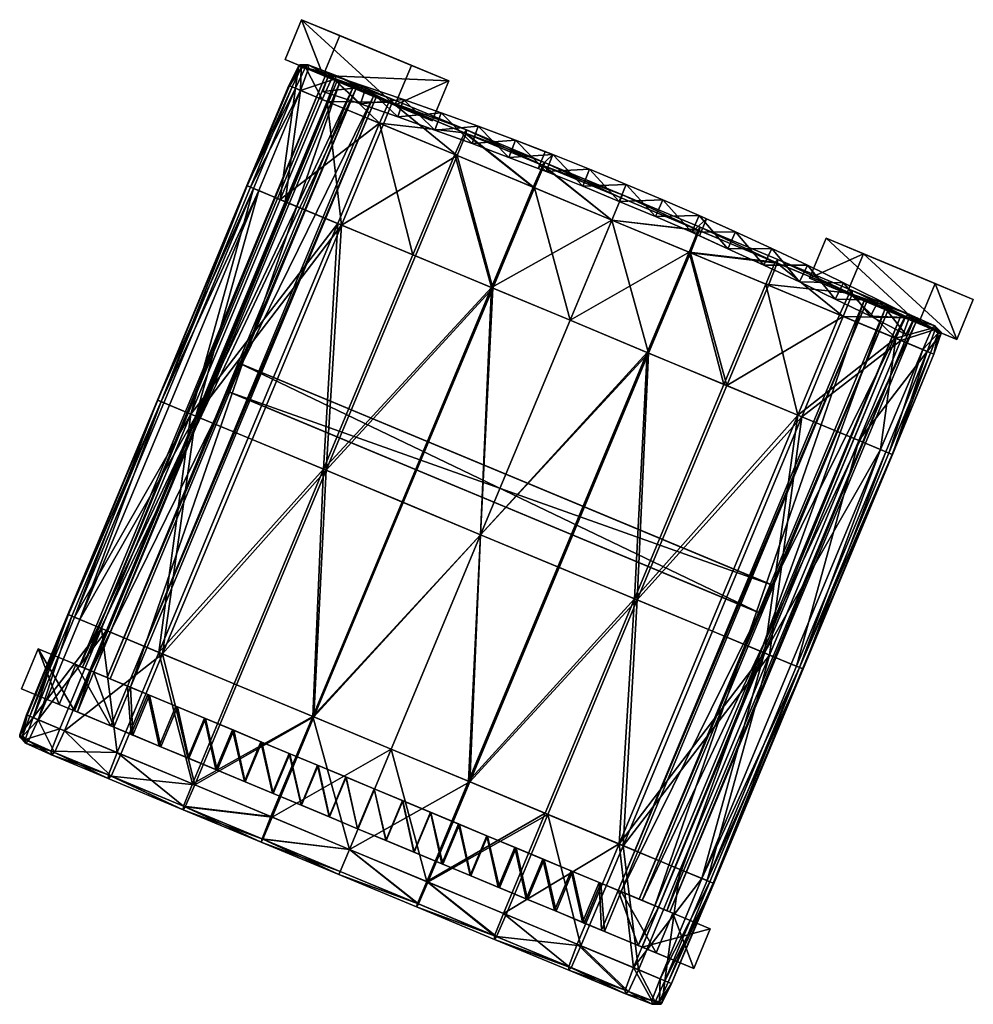
# Model space of a CAD drawing. Units: millimetres. Extents: x -3550 to -1677, y -403 to 1442.
# Drawn here: x -1950 to -1890, y 827 to 888 of the extents above; entities that cross this region are included whole.
import ezdxf

# ---------------------------------------------------------------- set-up
doc = ezdxf.new("R2010")
doc.units = ezdxf.units.MM
doc.layers.add('taulesfusta', color=42, linetype='Continuous')

msp = doc.modelspace()

# ---------------------------------------------------------------- meshes
at = {"layer": 'taulesfusta'}
mesh = msp.add_polyface(dxfattribs=at)
corners = [(-1918.985, 880.586, -2377.158), (-1916.656, 879.706, -2394.376), (-1918.985, 880.586, -2394.376), (-1921.314, 881.465, -2377.158), (-1921.314, 881.465, -2394.376), (-1930.647, 884.719, -2394.376), (-1931.011, 883.629, -2394.376), (-1931.011, 883.629, -2377.158), (-1930.647, 884.719, -2377.158), (-1925.977, 883.136, -2377.158), (-1923.627, 882.308, -2377.158), (-1923.627, 882.308, -2394.376), (-1925.977, 883.136, -2394.376), (-1928.312, 883.927, -2377.158), (-1928.312, 883.927, -2394.376), (-1924.016, 881.229, -2394.376), (-1924.016, 881.229, -2377.158), (-1926.341, 882.046, -2377.158), (-1926.341, 882.046, -2394.376), (-1928.665, 882.863, -2377.158), (-1928.665, 882.863, -2394.376), (-1921.703, 880.386, -2394.376), (-1921.703, 880.386, -2377.158), (-1932.337, 888.118, -2454.357), (-1923.159, 884.294, -2380.069), (-1929.961, 887.128, -2454.385), (-1925.482, 885.262, -2379.82), (-1933.374, 885.63, -2454.357), (-1930.998, 884.639, -2454.385), (-1924.196, 881.805, -2380.069), (-1926.519, 882.773, -2379.82), (-1930.694, 884.507, -2428.201), (-1928.95, 883.78, -2428.389), (-1929.132, 883.856, -2430.377), (-1930.877, 884.583, -2430.189), (-1927.857, 883.348, -2419.449), (-1930.128, 884.294, -2419.142), (-1929.947, 884.219, -2416.962), (-1927.677, 883.273, -2417.213), (-1919.4, 879.517, -2394.376)]
mesh.append_faces([[corners[k] for k in face] for face in [(0, 1, 2)]])
mesh.append_faces([[corners[k] for k in face] for face in [(23, 24, 25), (28, 24, 29), (24, 30, 29)]], dxfattribs={"vtx0": -1})
mesh.append_faces([[corners[k] for k in face] for face in [(3, 0, 2), (2, 4, 3), (5, 6, 7), (7, 8, 5), (9, 10, 11), (11, 12, 9), (13, 9, 12), (12, 14, 13), (8, 13, 14), (14, 5, 8), (15, 16, 17), (17, 18, 15), (18, 17, 19), (19, 20, 18), (20, 19, 7), (7, 6, 20), (10, 3, 4), (4, 11, 10), (21, 22, 16), (16, 15, 21), (23, 26, 24), (27, 28, 29), (29, 30, 27), (30, 26, 23), (23, 27, 30), (28, 25, 24), (23, 25, 28), (28, 27, 23), (31, 32, 33), (33, 34, 31), (35, 36, 37), (37, 38, 35), (11, 4, 21), (21, 15, 11), (12, 11, 15), (15, 18, 12), (14, 12, 18), (18, 20, 14), (5, 14, 20), (20, 6, 5), (4, 2, 39), (39, 21, 4), (3, 10, 16), (16, 22, 3), (10, 9, 17), (17, 16, 10), (9, 13, 19), (19, 17, 9), (13, 8, 7), (7, 19, 13), (24, 26, 30), (0, 3, 22)]], dxfattribs={"vtx2": -1})
mesh = msp.add_polyface(dxfattribs=at)
corners = [(-1922.181, 881.061, -2417.148), (-1927.477, 881.651, -2417.193), (-1926.877, 883.018, -2416.77), (-1922.781, 879.694, -2417.575), (-1926.697, 882.943, -2414.828), (-1922.627, 879.629, -2414.77), (-1922.078, 881.018, -2415.197), (-1927.245, 881.554, -2414.404), (-1922.048, 881.237, -2416.171), (-1926.718, 883.183, -2415.797), (-1933.363, 876.755, -2414.014), (-1930.754, 883.016, -2414.076), (-1932.405, 883.704, -2413.965), (-1930.253, 884.656, -2415.456), (-1931.899, 885.065, -2414.368), (-1930.231, 884.416, -2414.495), (-1931.92, 885.305, -2415.283), (-1930.438, 884.502, -2416.417), (-1932.105, 885.151, -2416.199), (-1932.542, 885.194, -2415.953), (-1932.441, 885.29, -2415.23), (-1932.361, 885.119, -2414.519), (-1932.715, 883.833, -2416.602), (-1933.128, 884.005, -2416.146), (-1931.064, 883.145, -2416.84), (-1933.102, 883.995, -2415.218), (-1932.921, 883.919, -2414.314), (-1933.673, 876.884, -2416.898), (-1935.35, 877.583, -2416.659), (-1935.763, 877.755, -2416.183), (-1935.737, 877.744, -2415.214), (-1929.854, 875.293, -2414.343), (-1935.53, 877.658, -2414.269), (-1935.014, 877.443, -2413.907), (-1917.879, 877.651, -2417.826), (-1917.171, 879.205, -2416.425), (-1917.279, 879.019, -2417.403), (-1917.227, 878.997, -2415.452)]
mesh.append_faces([[corners[k] for k in face] for face in [(0, 1, 2), (4, 5, 6), (8, 4, 6), (2, 8, 0), (13, 14, 15), (17, 16, 13), (19, 16, 18), (21, 16, 20), (19, 22, 23), (24, 18, 17), (21, 25, 26), (19, 25, 20), (17, 1, 24), (13, 2, 17), (15, 9, 13), (27, 22, 24), (29, 22, 28), (30, 23, 29), (15, 12, 11), (21, 12, 14), (11, 4, 15), (26, 30, 32), (32, 12, 26), (0, 34, 3), (0, 35, 36), (37, 8, 6)]], dxfattribs={"vtx0": -1})
mesh.append_faces([[corners[k] for k in face] for face in [(0, 3, 1), (4, 7, 5), (8, 9, 4), (2, 9, 8), (10, 11, 12), (13, 16, 14), (17, 18, 16), (19, 20, 16), (21, 14, 16), (19, 18, 22), (24, 22, 18), (21, 20, 25), (19, 23, 25), (17, 2, 1), (13, 9, 2), (15, 4, 9), (27, 24, 1), (27, 28, 22), (29, 23, 22), (30, 25, 23), (15, 14, 12), (21, 26, 12), (11, 7, 4), (31, 7, 11), (26, 25, 30), (32, 33, 12), (0, 8, 35), (37, 35, 8)]], dxfattribs={"vtx2": -1})
mesh = msp.add_polyface(dxfattribs=at)
corners = [(-1919.4, 879.517, -2377.158), (-1917.071, 878.638, -2394.376), (-1917.572, 878.816, -2387.137), (-1919.4, 879.517, -2394.376), (-1921.703, 880.386, -2377.158), (-1921.703, 880.386, -2394.376), (-1903.805, 851.103, -2428.389), (-1936.831, 864.865, -2428.389), (-1937.012, 864.94, -2430.376), (-1903.074, 852.856, -2428.389), (-1936.1, 866.618, -2428.389), (-1902.894, 852.781, -2430.376), (-1936.281, 866.694, -2430.376), (-1903.624, 851.028, -2430.376), (-1943.029, 846.431, -2417.213), (-1929.947, 884.219, -2416.962), (-1945.299, 847.377, -2416.962), (-1927.677, 883.273, -2417.213), (-1943.209, 846.507, -2419.449), (-1927.857, 883.348, -2419.449), (-1945.48, 847.453, -2419.142), (-1930.128, 884.294, -2419.142), (-1928.95, 883.78, -2428.389), (-1946.017, 847.683, -2428.203), (-1944.296, 846.966, -2428.388), (-1930.694, 884.507, -2428.201), (-1946.199, 847.759, -2430.191), (-1929.132, 883.856, -2430.377), (-1944.478, 847.042, -2430.376), (-1930.877, 884.583, -2430.189), (-1946.434, 847.851, -2454.389), (-1948.782, 848.829, -2454.389), (-1944.245, 844.021, -2419.449), (-1947.47, 845.365, -2454.389), (-1946.515, 844.967, -2419.142), (-1949.818, 846.343, -2454.389), (-1940.19, 845.249, -2419.785), (-1941.945, 845.98, -2419.617), (-1941.842, 845.937, -2417.297), (-1940.087, 845.206, -2417.465), (-1946.335, 844.892, -2416.962), (-1938.41, 844.507, -2419.897), (-1938.333, 844.475, -2417.577), (-1942.981, 843.494, -2419.617), (-1942.877, 843.451, -2417.297), (-1944.064, 843.946, -2417.213), (-1918.985, 880.586, -2394.376), (-1917.572, 878.816, -2384.342), (-1917.071, 878.638, -2384.342), (-1916.656, 879.706, -2377.158), (-1918.985, 880.586, -2377.158)]
mesh.append_faces([[corners[k] for k in face] for face in [(0, 1, 2), (3, 1, 0), (0, 47, 48), (0, 2, 47)]])
mesh.append_faces([[corners[k] for k in face] for face in [(14, 15, 16), (18, 17, 14), (20, 19, 18), (16, 21, 20), (22, 23, 24), (26, 27, 28), (29, 23, 25), (22, 28, 27), (32, 30, 18), (34, 33, 32)]], dxfattribs={"vtx0": -1})
mesh.append_faces([[corners[k] for k in face] for face in [(3, 0, 4), (4, 5, 3), (6, 7, 8), (9, 10, 7), (11, 12, 10), (13, 8, 12), (7, 10, 12), (12, 8, 7), (14, 17, 15), (18, 19, 17), (20, 21, 19), (16, 15, 21), (22, 25, 23), (26, 29, 27), (29, 26, 23), (22, 24, 28), (30, 31, 20), (20, 18, 30), (32, 33, 30), (34, 35, 33), (31, 35, 34), (34, 20, 31), (33, 35, 31), (31, 30, 33), (26, 28, 24), (24, 23, 26), (36, 37, 38), (38, 39, 36), (37, 18, 14), (14, 38, 37), (20, 34, 40), (40, 16, 20), (41, 36, 39), (39, 42, 41), (43, 32, 18), (18, 37, 43), (44, 38, 14), (16, 40, 45), (45, 14, 16), (1, 3, 46), (49, 50, 0), (4, 0, 50)]], dxfattribs={"vtx2": -1})
mesh = msp.add_polyface(dxfattribs=at)
corners = [(-1921.165, 855.959, -2417.97), (-1920.488, 871.39, -2417.887), (-1915.586, 869.347, -2417.97), (-1926.067, 858.002, -2417.887), (-1930.969, 860.045, -2417.637), (-1925.39, 873.433, -2417.637), (-1920.411, 871.358, -2414.967), (-1921.165, 855.959, -2415.07), (-1915.586, 869.347, -2415.07), (-1925.99, 857.969, -2414.967), (-1930.815, 859.98, -2414.708), (-1925.236, 873.368, -2414.708), (-1939.252, 863.496, -2416.898), (-1935.35, 877.583, -2416.659), (-1933.673, 876.884, -2416.898), (-1940.929, 864.195, -2416.659), (-1941.342, 864.367, -2416.183), (-1935.763, 877.755, -2416.183), (-1935.014, 877.443, -2413.907), (-1938.942, 863.367, -2414.014), (-1933.363, 876.755, -2414.014), (-1940.593, 864.055, -2413.907), (-1941.109, 864.27, -2414.269), (-1935.53, 877.658, -2414.269), (-1935.737, 877.744, -2415.214), (-1941.316, 864.356, -2415.214), (-1930.086, 875.39, -2417.255), (-1935.665, 862.001, -2417.255), (-1929.854, 875.293, -2414.343), (-1935.433, 861.905, -2414.343), (-1941.244, 848.613, -2417.255), (-1941.012, 848.516, -2414.343), (-1946.172, 850.667, -2413.907), (-1946.508, 850.806, -2416.659), (-1946.895, 850.968, -2415.214), (-1927.477, 881.651, -2417.193), (-1922.781, 879.694, -2417.575), (-1922.627, 879.629, -2414.77), (-1927.245, 881.554, -2414.404), (-1932.405, 883.704, -2413.965), (-1930.754, 883.016, -2414.076), (-1922.181, 881.061, -2417.148), (-1917.279, 879.019, -2417.403), (-1917.879, 877.651, -2417.826), (-1912.977, 875.608, -2417.912), (-1922.078, 881.018, -2415.197), (-1917.802, 877.619, -2415.025), (-1917.227, 878.997, -2415.452)]
mesh.append_faces([[corners[k] for k in face] for face in [(0, 1, 2), (1, 4, 5), (6, 7, 8), (10, 6, 11), (12, 13, 14), (13, 16, 17), (18, 19, 20), (22, 18, 23), (16, 24, 17), (24, 22, 23), (26, 12, 14), (19, 28, 20), (4, 26, 5), (28, 10, 11), (37, 28, 11), (20, 39, 18), (14, 35, 26), (28, 40, 20), (36, 1, 5), (45, 46, 47), (6, 37, 11), (8, 46, 6)]], dxfattribs={"vtx0": -1})
mesh.append_faces([[corners[k] for k in face] for face in [(0, 3, 1), (1, 3, 4), (6, 9, 7), (10, 9, 6), (12, 15, 13), (13, 15, 16), (18, 21, 19), (22, 21, 18), (16, 25, 24), (24, 25, 22), (26, 27, 12), (19, 29, 28), (4, 27, 26), (28, 29, 10), (30, 27, 4), (10, 29, 31), (19, 21, 32), (32, 21, 22), (33, 15, 12), (16, 15, 33), (34, 25, 16), (12, 27, 30), (22, 25, 34), (31, 29, 19), (35, 36, 5), (5, 26, 35), (37, 38, 28), (41, 42, 43), (36, 43, 1), (1, 43, 44), (45, 37, 46), (6, 46, 37)]], dxfattribs={"vtx2": -1})
mesh = msp.add_polyface(dxfattribs=at)
corners = [(-1912.079, 877.829, -2394.376), (-1914.375, 878.786, -2394.376), (-1914.375, 878.786, -2387.137), (-1912.079, 877.829, -2387.137), (-1914.79, 877.717, -2394.376), (-1912.52, 876.771, -2394.376), (-1912.52, 876.771, -2387.137), (-1914.79, 877.717, -2387.137), (-1916.656, 879.706, -2387.137), (-1916.656, 879.706, -2394.376), (-1917.132, 879.874, -2387.137), (-1917.572, 878.816, -2387.137), (-1917.071, 878.638, -2394.376), (-1917.071, 878.638, -2387.137), (-1909.782, 876.872, -2394.376), (-1910.249, 875.825, -2394.376), (-1910.249, 875.825, -2387.137), (-1918.985, 880.586, -2377.158), (-1918.985, 880.586, -2394.376), (-1916.656, 879.706, -2384.342), (-1917.132, 879.874, -2384.342), (-1916.656, 879.706, -2377.158), (-1919.4, 879.517, -2377.158), (-1917.071, 878.638, -2384.342), (-1917.071, 878.638, -2377.158), (-1912.52, 876.771, -2377.158), (-1914.79, 877.717, -2377.158), (-1914.79, 877.717, -2384.342), (-1912.52, 876.771, -2384.342), (-1914.375, 878.786, -2377.158), (-1912.079, 877.829, -2377.158), (-1912.079, 877.829, -2384.342), (-1914.375, 878.786, -2384.342), (-1909.782, 876.872, -2384.342), (-1910.249, 875.825, -2377.158), (-1917.572, 878.816, -2384.342), (-1909.782, 876.872, -2387.137), (-1909.782, 876.872, -2377.158)]
mesh.append_faces([[corners[k] for k in face] for face in [(8, 9, 10), (11, 12, 13), (17, 10, 9), (17, 19, 20), (21, 19, 17), (22, 23, 24), (17, 20, 10), (3, 6, 36), (6, 3, 7), (2, 7, 3), (13, 8, 11), (10, 11, 8), (7, 2, 13), (8, 13, 2), (33, 28, 31), (31, 27, 32), (31, 28, 27), (19, 35, 20), (35, 19, 23), (32, 23, 19), (23, 32, 27)]])
mesh.append_faces([[corners[k] for k in face] for face in [(0, 1, 2), (2, 3, 0), (4, 5, 6), (6, 7, 4), (1, 9, 8), (8, 2, 1), (12, 4, 7), (7, 13, 12), (14, 0, 3), (5, 15, 16), (16, 6, 5), (15, 5, 0), (1, 0, 5), (5, 4, 1), (18, 9, 12), (9, 1, 4), (4, 12, 9), (25, 26, 27), (27, 28, 25), (26, 24, 23), (23, 27, 26), (29, 30, 31), (31, 32, 29), (21, 29, 32), (32, 19, 21), (33, 31, 30), (34, 25, 28), (11, 10, 20), (20, 35, 11), (37, 30, 25), (30, 29, 26), (26, 25, 30), (22, 24, 21), (29, 21, 24), (24, 26, 29)]], dxfattribs={"vtx2": -1})
mesh = msp.add_polyface(dxfattribs=at)
corners = [(-1903.353, 871.598, -2414.815), (-1898.134, 871.041, -2414.856), (-1902.779, 872.976, -2415.234), (-1902.65, 872.922, -2417.156), (-1898.528, 869.588, -2417.193), (-1903.198, 871.534, -2417.579), (-1902.619, 873.141, -2416.195), (-1897.979, 870.976, -2416.774), (-1901.369, 863.423, -2414.376), (-1905.988, 865.348, -2414.754), (-1898.76, 869.684, -2414.437), (-1905.807, 865.272, -2417.637), (-1901.111, 863.316, -2417.255), (-1911.567, 851.959, -2414.754), (-1911.386, 851.884, -2417.637), (-1910.684, 867.305, -2417.887), (-1916.263, 853.916, -2417.887), (-1921.165, 855.959, -2417.97), (-1915.586, 869.347, -2417.97), (-1910.761, 867.337, -2414.996), (-1916.34, 853.948, -2414.996), (-1921.165, 855.959, -2415.07), (-1915.586, 869.347, -2415.07), (-1908.075, 873.566, -2417.826), (-1907.526, 874.955, -2417.407), (-1912.977, 875.608, -2417.912), (-1917.279, 879.019, -2417.403), (-1912.403, 876.987, -2417.489), (-1917.879, 877.651, -2417.826), (-1920.488, 871.39, -2417.887), (-1908.152, 873.598, -2415.058), (-1912.977, 875.608, -2415.131), (-1907.578, 874.976, -2415.481), (-1912.403, 876.987, -2415.554), (-1912.32, 877.183, -2416.52), (-1907.47, 875.162, -2416.442), (-1917.227, 878.997, -2415.452), (-1917.802, 877.619, -2415.025), (-1917.171, 879.205, -2416.425), (-1903.439, 848.573, -2414.027), (-1897.86, 861.961, -2414.027), (-1903.13, 848.444, -2416.898), (-1897.551, 861.832, -2416.898)]
mesh.append_faces([[corners[k] for k in face] for face in [(0, 1, 2), (3, 4, 5), (1, 6, 2), (6, 7, 3), (8, 0, 9), (11, 4, 12), (13, 8, 9), (12, 14, 11), (14, 15, 11), (15, 17, 18), (19, 13, 9), (21, 19, 22), (3, 23, 24), (11, 23, 5), (25, 26, 27), (24, 25, 27), (25, 15, 18), (29, 25, 18), (22, 30, 31), (31, 32, 33), (34, 24, 27), (32, 34, 33), (36, 31, 33), (33, 38, 36), (26, 34, 27), (2, 30, 0), (2, 35, 32), (3, 35, 6), (9, 30, 19), (8, 39, 40), (41, 12, 42)]], dxfattribs={"vtx0": -1})
mesh.append_faces([[corners[k] for k in face] for face in [(8, 10, 0), (11, 5, 4), (14, 16, 15), (15, 16, 17), (19, 20, 13), (21, 20, 19), (3, 5, 23), (11, 15, 23), (25, 28, 26), (24, 23, 25), (25, 23, 15), (22, 19, 30), (31, 30, 32), (34, 35, 24), (32, 35, 34), (36, 37, 31), (33, 34, 38), (26, 38, 34), (22, 31, 37), (2, 32, 30), (2, 6, 35), (3, 24, 35), (9, 0, 30)]], dxfattribs={"vtx2": -1})
mesh = msp.add_polyface(dxfattribs=at)
corners = [(-1907.069, 875.681, -2387.137), (-1907.523, 875.9, -2394.376), (-1907.523, 875.9, -2387.137), (-1905.725, 873.819, -2394.376), (-1907.989, 874.853, -2387.137), (-1907.989, 874.853, -2394.376), (-1907.51, 874.623, -2387.137), (-1910.249, 875.825, -2394.376), (-1910.249, 875.825, -2387.137), (-1909.782, 876.872, -2394.376), (-1909.782, 876.872, -2387.137), (-1907.51, 874.623, -2384.342), (-1912.079, 877.829, -2387.137), (-1905.259, 874.866, -2377.158), (-1905.259, 874.866, -2394.376), (-1907.989, 874.853, -2377.158), (-1905.725, 873.819, -2377.158), (-1900.767, 872.782, -2394.376), (-1902.994, 873.832, -2394.376), (-1902.994, 873.832, -2377.158), (-1903.487, 872.795, -2394.376), (-1903.487, 872.795, -2377.158), (-1897.269, 873.502, -2379.82), (-1892.79, 871.636, -2454.385), (-1899.592, 874.47, -2380.069), (-1912.079, 877.829, -2394.376), (-1900.629, 871.981, -2380.069), (-1907.523, 875.9, -2384.342), (-1907.523, 875.9, -2377.158), (-1907.069, 875.681, -2384.342), (-1907.989, 874.853, -2384.342), (-1909.782, 876.872, -2377.158), (-1909.782, 876.872, -2384.342), (-1910.249, 875.825, -2377.158), (-1910.249, 875.825, -2384.342), (-1912.079, 877.829, -2377.158), (-1912.52, 876.771, -2384.342), (-1912.52, 876.771, -2387.137), (-1912.52, 876.771, -2377.158)]
mesh.append_faces([[corners[k] for k in face] for face in [(0, 1, 2), (3, 4, 5), (3, 6, 4), (3, 11, 6), (13, 1, 0), (14, 1, 13), (3, 15, 11), (16, 15, 3), (13, 27, 28), (13, 29, 27), (11, 15, 30), (13, 0, 29), (8, 10, 37), (6, 0, 4), (2, 4, 0), (4, 2, 8), (10, 8, 2), (32, 34, 36), (34, 32, 30), (27, 30, 32), (29, 30, 27), (11, 30, 29)]])
mesh.append_faces([[corners[k] for k in face] for face in [(22, 23, 24)]], dxfattribs={"vtx0": -1})
mesh.append_faces([[corners[k] for k in face] for face in [(7, 5, 4), (4, 8, 7), (1, 9, 10), (10, 2, 1), (12, 10, 9), (17, 18, 19), (13, 19, 18), (18, 14, 13), (20, 21, 16), (16, 3, 20), (25, 9, 7), (9, 1, 5), (5, 7, 9), (1, 14, 3), (3, 5, 1), (14, 18, 20), (20, 3, 14), (22, 24, 26), (31, 28, 27), (27, 32, 31), (15, 33, 34), (34, 30, 15), (35, 31, 32), (36, 34, 33), (0, 6, 11), (11, 29, 0), (38, 33, 31), (28, 31, 33), (33, 15, 28), (13, 28, 15), (15, 16, 13), (19, 13, 16), (16, 21, 19)]], dxfattribs={"vtx2": -1})
mesh = msp.add_polyface(dxfattribs=at)
corners = [(-1894.112, 869.495, -2394.376), (-1894.112, 869.495, -2377.158), (-1894.631, 868.469, -2377.158), (-1894.631, 868.469, -2394.376), (-1896.318, 870.595, -2377.158), (-1896.318, 870.595, -2394.376), (-1896.826, 869.596, -2377.158), (-1896.826, 869.596, -2394.376), (-1898.524, 871.696, -2377.158), (-1898.524, 871.696, -2394.376), (-1899.043, 870.671, -2377.158), (-1899.043, 870.671, -2394.376), (-1897.269, 873.502, -2379.82), (-1898.306, 871.013, -2379.82), (-1891.451, 868.156, -2454.357), (-1890.414, 870.645, -2454.357), (-1902.994, 873.832, -2377.158), (-1900.767, 872.782, -2377.158), (-1900.767, 872.782, -2394.376), (-1901.259, 871.746, -2394.376), (-1901.259, 871.746, -2377.158), (-1903.487, 872.795, -2377.158), (-1903.487, 872.795, -2394.376), (-1900.629, 871.981, -2380.069), (-1893.827, 869.147, -2454.385), (-1892.79, 871.636, -2454.385), (-1899.592, 874.47, -2380.069), (-1936.1, 866.618, -2428.389), (-1903.074, 852.856, -2428.389), (-1902.894, 852.781, -2430.376), (-1902.994, 873.832, -2394.376), (-1910.286, 832.788, -2416.962), (-1894.934, 869.629, -2416.962), (-1897.231, 870.586, -2417.185), (-1910.054, 832.691, -2419.114), (-1894.702, 869.532, -2419.114), (-1912.402, 833.669, -2419.449), (-1897.05, 870.511, -2419.449), (-1912.583, 833.744, -2417.185), (-1893.993, 869.212, -2430.204), (-1911.082, 833.124, -2430.392), (-1895.745, 869.943, -2430.392), (-1909.537, 832.481, -2428.206), (-1894.177, 869.289, -2428.204), (-1895.929, 870.019, -2428.392), (-1909.354, 832.404, -2430.206), (-1911.265, 833.201, -2428.392)]
mesh.append_faces([[corners[k] for k in face] for face in [(24, 26, 25), (39, 40, 41), (43, 45, 39), (41, 46, 44)]], dxfattribs={"vtx0": -1})
mesh.append_faces([[corners[k] for k in face] for face in [(0, 1, 2), (2, 3, 0), (4, 1, 0), (0, 5, 4), (3, 2, 6), (6, 7, 3), (8, 4, 5), (5, 9, 8), (7, 6, 10), (10, 11, 7), (12, 13, 14), (14, 15, 12), (16, 17, 18), (19, 20, 21), (21, 22, 19), (17, 8, 9), (9, 18, 17), (11, 10, 20), (20, 19, 11), (13, 23, 24), (24, 14, 13), (12, 15, 25), (24, 23, 26), (18, 9, 11), (11, 19, 18), (27, 28, 29), (30, 18, 19), (19, 22, 30), (31, 32, 33), (34, 35, 32), (36, 37, 35), (38, 33, 37), (42, 43, 44), (14, 24, 25), (25, 15, 14), (39, 41, 44), (44, 43, 39), (35, 37, 33), (33, 32, 35), (5, 0, 3), (3, 7, 5), (9, 5, 7), (7, 11, 9), (8, 17, 20), (20, 10, 8), (23, 13, 12), (17, 16, 21), (21, 20, 17), (1, 4, 6), (6, 2, 1), (4, 8, 10), (10, 6, 4)]], dxfattribs={"vtx2": -1})
mesh = msp.add_polyface(dxfattribs=at)
corners = [(-1903.353, 871.598, -2414.815), (-1898.76, 869.684, -2414.437), (-1898.134, 871.041, -2414.856), (-1902.65, 872.922, -2417.156), (-1897.979, 870.976, -2416.774), (-1898.528, 869.588, -2417.193), (-1897.975, 871.206, -2415.813), (-1902.619, 873.141, -2416.195), (-1896.209, 861.273, -2413.907), (-1901.272, 847.669, -2414.269), (-1895.693, 861.058, -2414.269), (-1895.486, 860.972, -2415.214), (-1901.04, 847.573, -2416.183), (-1895.461, 860.961, -2416.183), (-1897.551, 861.832, -2416.898), (-1895.873, 861.133, -2416.659), (-1901.452, 847.745, -2416.659), (-1903.439, 848.573, -2414.027), (-1897.86, 861.961, -2414.027), (-1895.251, 868.222, -2414.084), (-1893.574, 867.523, -2413.965), (-1892.446, 868.486, -2415.953), (-1892.877, 867.233, -2415.218), (-1892.877, 867.233, -2416.146), (-1892.423, 868.615, -2415.23), (-1892.601, 868.55, -2414.519), (-1893.084, 867.319, -2414.314), (-1893.29, 867.405, -2416.602), (-1892.784, 868.765, -2416.199), (-1892.805, 869.005, -2415.283), (-1892.99, 868.851, -2414.368), (-1894.942, 868.093, -2416.84), (-1894.419, 869.493, -2416.421), (-1894.44, 869.733, -2415.464), (-1894.625, 869.579, -2414.503), (-1901.111, 863.316, -2417.255), (-1901.369, 863.423, -2414.376)]
mesh.append_faces([[corners[k] for k in face] for face in [(8, 9, 10), (11, 12, 13), (9, 11, 10), (12, 15, 13), (17, 8, 18), (8, 19, 18), (21, 22, 23), (25, 22, 24), (21, 27, 28), (25, 29, 30), (21, 29, 24), (28, 31, 32), (32, 29, 28), (30, 33, 34), (23, 11, 13), (13, 27, 23), (14, 27, 15), (35, 31, 14), (32, 5, 4), (34, 6, 2), (4, 33, 32), (25, 20, 26), (19, 30, 34), (10, 20, 8), (11, 26, 10), (19, 36, 18), (2, 19, 34)]], dxfattribs={"vtx0": -1})
mesh.append_faces([[corners[k] for k in face] for face in [(0, 1, 2), (3, 4, 5), (2, 6, 7), (7, 6, 4), (14, 15, 16), (8, 20, 19), (21, 24, 22), (25, 26, 22), (21, 23, 27), (25, 24, 29), (21, 28, 29), (28, 27, 31), (32, 33, 29), (30, 29, 33), (23, 22, 11), (13, 15, 27), (14, 31, 27), (35, 5, 31), (32, 31, 5), (34, 33, 6), (4, 6, 33), (25, 30, 20), (19, 20, 30), (10, 26, 20), (11, 22, 26), (19, 1, 36), (2, 1, 19)]], dxfattribs={"vtx2": -1})
mesh = msp.add_polyface(dxfattribs=at)
corners = [(-1916.457, 832.442, -2419.785), (-1918.237, 833.183, -2419.897), (-1917.201, 835.669, -2419.897), (-1915.421, 834.927, -2419.785), (-1916.56, 832.485, -2417.465), (-1918.314, 833.216, -2417.577), (-1917.279, 835.701, -2417.577), (-1915.524, 834.97, -2417.465), (-1937.012, 864.94, -2430.376), (-1903.624, 851.028, -2430.376), (-1903.805, 851.103, -2428.389), (-1936.831, 864.865, -2428.389), (-1903.074, 852.856, -2428.389), (-1936.281, 866.694, -2430.376), (-1902.894, 852.781, -2430.376), (-1914.805, 831.754, -2417.297), (-1913.77, 834.239, -2417.297), (-1914.702, 831.711, -2419.617), (-1913.666, 834.196, -2419.617), (-1919.033, 836.432, -2417.688), (-1910.286, 832.788, -2416.962), (-1897.231, 870.586, -2417.185), (-1912.583, 833.744, -2417.185), (-1910.054, 832.691, -2419.114), (-1894.934, 869.629, -2416.962), (-1912.402, 833.669, -2419.449), (-1894.702, 869.532, -2419.114), (-1897.05, 870.511, -2419.449), (-1893.993, 869.212, -2430.204), (-1909.354, 832.404, -2430.206), (-1911.082, 833.124, -2430.392), (-1909.537, 832.481, -2428.206), (-1895.929, 870.019, -2428.392), (-1911.265, 833.201, -2428.392), (-1894.177, 869.289, -2428.204), (-1895.745, 869.943, -2430.392), (-1906.829, 831.347, -2454.389), (-1909.177, 832.325, -2454.389), (-1911.09, 830.205, -2419.114), (-1907.865, 828.861, -2454.389), (-1913.438, 831.184, -2419.449), (-1910.213, 829.84, -2454.389), (-1911.322, 830.302, -2416.962), (-1913.618, 831.259, -2417.185)]
mesh.append_faces([[corners[k] for k in face] for face in [(20, 21, 22), (23, 24, 20), (25, 26, 23), (22, 27, 25), (31, 32, 33), (38, 36, 23), (40, 39, 38), (25, 41, 40)]], dxfattribs={"vtx0": -1})
mesh.append_faces([[corners[k] for k in face] for face in [(38, 23, 42), (20, 42, 23)]], dxfattribs={"vtx1": -1})
mesh.append_faces([[corners[k] for k in face] for face in [(0, 1, 2), (2, 3, 0), (1, 0, 4), (4, 5, 1), (3, 2, 6), (6, 7, 3), (8, 9, 10), (11, 10, 12), (13, 14, 9), (7, 4, 15), (15, 16, 7), (0, 17, 15), (15, 4, 0), (18, 3, 7), (7, 16, 18), (19, 6, 2), (6, 5, 4), (4, 7, 6), (12, 10, 9), (9, 14, 12), (28, 29, 30), (34, 31, 29), (35, 30, 33), (36, 37, 25), (25, 23, 36), (38, 39, 36), (40, 41, 39), (25, 37, 41), (39, 41, 37), (37, 36, 39), (31, 33, 30), (30, 29, 31), (40, 38, 42), (42, 43, 40), (17, 40, 43), (43, 15, 17), (25, 18, 16), (16, 22, 25), (40, 17, 18), (18, 25, 40), (17, 0, 3), (3, 18, 17), (22, 43, 42), (42, 20, 22), (16, 15, 43), (43, 22, 16)]], dxfattribs={"vtx2": -1})
mesh = msp.add_polyface(dxfattribs=at)
corners = [(-1939.003, 840.331, -2414.77), (-1943.621, 842.255, -2414.404), (-1944.221, 840.888, -2414.828), (-1939.706, 839.006, -2417.148), (-1944.402, 840.963, -2416.77), (-1943.853, 842.352, -2417.193), (-1939.736, 838.788, -2416.171), (-1944.406, 840.734, -2415.797), (-1944.521, 849.978, -2414.014), (-1948.781, 844.405, -2413.965), (-1947.13, 843.717, -2414.076), (-1946.172, 850.667, -2413.907), (-1938.942, 863.367, -2414.014), (-1941.109, 864.27, -2414.269), (-1946.688, 850.882, -2414.269), (-1947.962, 842.447, -2416.417), (-1949.576, 842.934, -2415.283), (-1949.597, 843.174, -2416.199), (-1947.941, 842.207, -2415.456), (-1949.391, 843.088, -2414.368), (-1947.756, 842.361, -2414.495), (-1949.754, 843.378, -2414.519), (-1949.933, 843.314, -2415.23), (-1949.935, 843.454, -2415.953), (-1949.478, 844.696, -2415.218), (-1949.504, 844.707, -2416.146), (-1949.297, 844.621, -2414.314), (-1947.44, 843.846, -2416.84), (-1949.091, 844.535, -2416.602), (-1944.831, 850.107, -2416.898), (-1941.244, 848.613, -2417.255), (-1946.895, 850.968, -2415.214), (-1946.921, 850.978, -2416.183), (-1946.508, 850.806, -2416.659), (-1939.252, 863.496, -2416.898), (-1941.342, 864.367, -2416.183), (-1941.012, 848.516, -2414.343)]
mesh.append_faces([[corners[k] for k in face] for face in [(8, 9, 10), (12, 11, 8), (11, 13, 14), (15, 16, 17), (19, 18, 20), (21, 16, 19), (23, 16, 22), (23, 24, 25), (21, 24, 22), (17, 27, 15), (23, 28, 17), (15, 5, 4), (20, 7, 2), (4, 18, 15), (29, 5, 27), (25, 31, 32), (32, 28, 25), (29, 28, 33), (33, 34, 29), (35, 33, 32), (31, 35, 32), (13, 31, 14), (21, 9, 26), (20, 9, 19), (2, 10, 20), (10, 36, 8), (14, 9, 11), (31, 26, 14)]], dxfattribs={"vtx0": -1})
mesh.append_faces([[corners[k] for k in face] for face in [(0, 1, 2), (3, 4, 5), (6, 7, 4), (2, 7, 6), (8, 11, 9), (15, 18, 16), (19, 16, 18), (21, 22, 16), (23, 17, 16), (23, 22, 24), (21, 26, 24), (17, 28, 27), (23, 25, 28), (15, 27, 5), (20, 18, 7), (4, 7, 18), (29, 30, 5), (25, 24, 31), (32, 33, 28), (29, 27, 28), (21, 19, 9), (20, 10, 9), (2, 1, 10), (10, 1, 36), (14, 26, 9), (31, 24, 26)]], dxfattribs={"vtx2": -1})
mesh = msp.add_polyface(dxfattribs=at)
corners = [(-1941.244, 848.613, -2417.255), (-1930.969, 860.045, -2417.637), (-1936.548, 846.656, -2417.637), (-1930.815, 859.98, -2414.708), (-1941.012, 848.516, -2414.343), (-1936.394, 846.592, -2414.708), (-1939.003, 840.331, -2414.77), (-1944.221, 840.888, -2414.828), (-1939.603, 838.963, -2415.197), (-1939.706, 839.006, -2417.148), (-1943.853, 842.352, -2417.193), (-1939.157, 840.395, -2417.575), (-1939.736, 838.788, -2416.171), (-1944.402, 840.963, -2416.77), (-1943.621, 842.255, -2414.404), (-1939.252, 863.496, -2416.898), (-1944.831, 850.107, -2416.898), (-1938.942, 863.367, -2414.014), (-1944.521, 849.978, -2414.014), (-1934.255, 838.352, -2417.826), (-1934.804, 836.963, -2417.403), (-1929.353, 836.31, -2417.912), (-1929.927, 834.931, -2417.489), (-1931.646, 844.613, -2417.887), (-1925.051, 832.899, -2417.407), (-1924.45, 834.267, -2417.826), (-1926.067, 858.002, -2417.887), (-1921.841, 840.528, -2417.887), (-1926.744, 842.571, -2417.97), (-1921.165, 855.959, -2417.97), (-1925.102, 832.921, -2415.481), (-1929.353, 836.31, -2415.131), (-1929.927, 834.931, -2415.554), (-1924.528, 834.299, -2415.058), (-1930.009, 834.734, -2416.52), (-1925.158, 832.713, -2416.442), (-1926.744, 842.571, -2415.07), (-1934.752, 836.942, -2415.452), (-1934.86, 836.756, -2416.425), (-1934.178, 838.32, -2415.025), (-1931.569, 844.581, -2414.967), (-1921.165, 855.959, -2415.07), (-1925.99, 857.969, -2414.967)]
mesh.append_faces([[corners[k] for k in face] for face in [(0, 1, 2), (3, 4, 5), (6, 7, 8), (9, 10, 11), (12, 13, 9), (7, 12, 8), (4, 6, 5), (11, 0, 2), (15, 0, 16), (4, 17, 18), (9, 19, 20), (20, 21, 22), (23, 11, 2), (21, 24, 22), (1, 23, 2), (27, 21, 28), (21, 23, 28), (23, 29, 28), (30, 31, 32), (34, 30, 32), (24, 34, 22), (12, 37, 8), (9, 38, 12), (8, 39, 6), (31, 37, 32), (34, 20, 22), (32, 38, 34), (36, 39, 31), (6, 40, 5), (41, 40, 36), (40, 3, 5)]], dxfattribs={"vtx0": -1})
mesh.append_faces([[corners[k] for k in face] for face in [(4, 14, 6), (11, 10, 0), (9, 11, 19), (20, 19, 21), (23, 19, 11), (21, 25, 24), (1, 26, 23), (21, 19, 23), (23, 26, 29), (30, 33, 31), (34, 35, 30), (24, 35, 34), (36, 31, 33), (12, 38, 37), (9, 20, 38), (8, 37, 39), (31, 39, 37), (34, 38, 20), (32, 37, 38), (36, 40, 39), (6, 39, 40), (41, 42, 40), (40, 42, 3)]], dxfattribs={"vtx2": -1})
mesh = msp.add_polyface(dxfattribs=at)
corners = [(-1912.527, 836.646, -2414.376), (-1911.567, 851.959, -2414.754), (-1917.146, 838.571, -2414.754), (-1906.948, 850.035, -2414.376), (-1911.386, 851.884, -2417.637), (-1912.269, 836.539, -2417.255), (-1916.965, 838.496, -2417.637), (-1906.69, 849.927, -2417.255), (-1914.904, 830.289, -2417.193), (-1919.574, 832.235, -2417.579), (-1919.729, 832.299, -2414.815), (-1915.136, 830.385, -2414.437), (-1901.369, 863.423, -2414.376), (-1901.111, 863.316, -2417.255), (-1920.174, 830.867, -2417.156), (-1925.051, 832.899, -2417.407), (-1924.45, 834.267, -2417.826), (-1921.841, 840.528, -2417.887), (-1916.263, 853.916, -2417.887), (-1929.353, 836.31, -2417.912), (-1921.165, 855.959, -2417.97), (-1926.744, 842.571, -2417.97), (-1926.744, 842.571, -2415.07), (-1924.528, 834.299, -2415.058), (-1921.919, 840.56, -2414.996), (-1921.165, 855.959, -2415.07), (-1916.34, 853.948, -2414.996), (-1920.303, 830.921, -2415.234), (-1925.102, 832.921, -2415.481), (-1896.209, 861.273, -2413.907), (-1901.788, 847.885, -2413.907), (-1901.272, 847.669, -2414.269), (-1895.486, 860.972, -2415.214), (-1901.065, 847.583, -2415.214), (-1901.04, 847.573, -2416.183), (-1897.551, 861.832, -2416.898), (-1901.452, 847.745, -2416.659), (-1903.13, 848.444, -2416.898), (-1895.873, 861.133, -2416.659), (-1903.439, 848.573, -2414.027), (-1911.627, 828.923, -2414.084), (-1907.367, 834.496, -2413.907), (-1909.018, 835.184, -2414.027), (-1906.851, 834.281, -2414.269), (-1911.318, 828.794, -2416.84), (-1908.709, 835.055, -2416.898), (-1906.644, 834.195, -2415.214), (-1906.619, 834.184, -2416.183), (-1907.031, 834.356, -2416.659)]
mesh.append_faces([[corners[k] for k in face] for face in [(0, 1, 2), (4, 5, 6), (6, 8, 9), (10, 0, 2), (6, 16, 17), (17, 4, 6), (20, 17, 21), (22, 23, 24), (24, 25, 22), (27, 23, 28), (2, 23, 10), (1, 24, 2), (35, 36, 37), (40, 41, 42), (41, 39, 42), (31, 41, 43), (44, 5, 45), (34, 46, 47), (37, 48, 45), (48, 34, 47), (5, 37, 45), (46, 31, 43), (39, 0, 42), (0, 40, 42)]], dxfattribs={"vtx0": -1})
mesh.append_faces([[corners[k] for k in face] for face in [(0, 3, 1), (4, 7, 5), (6, 5, 8), (10, 11, 0), (1, 3, 12), (13, 7, 4), (14, 15, 16), (6, 9, 16), (17, 18, 4), (17, 16, 19), (20, 18, 17), (24, 26, 25), (27, 10, 23), (2, 24, 23), (1, 26, 24), (29, 30, 31), (32, 33, 34), (31, 33, 32), (34, 36, 38), (39, 30, 29), (12, 3, 39), (37, 7, 13), (41, 30, 39), (31, 30, 41), (34, 33, 46), (37, 36, 48), (48, 36, 34), (5, 7, 37), (46, 33, 31), (39, 3, 0)]], dxfattribs={"vtx2": -1})
mesh = msp.add_polyface(dxfattribs=at)
corners = [(-1938.333, 844.475, -2417.577), (-1939.368, 841.989, -2417.577), (-1937.614, 841.258, -2417.688), (-1936.578, 843.743, -2417.688), (-1937.691, 841.29, -2420.008), (-1939.446, 842.021, -2419.897), (-1938.41, 844.507, -2419.897), (-1936.656, 843.776, -2420.008), (-1942.981, 843.494, -2419.617), (-1941.226, 842.763, -2419.785), (-1941.123, 842.72, -2417.465), (-1942.877, 843.451, -2417.297), (-1944.245, 844.021, -2419.449), (-1944.064, 843.946, -2417.213), (-1946.515, 844.967, -2419.142), (-1946.335, 844.892, -2416.962), (-1941.945, 845.98, -2419.617), (-1940.19, 845.249, -2419.785), (-1943.029, 846.431, -2417.213), (-1941.842, 845.937, -2417.297), (-1940.087, 845.206, -2417.465), (-1930.622, 838.344, -2420.26), (-1932.376, 839.075, -2420.232), (-1931.34, 841.561, -2420.232), (-1929.586, 840.83, -2420.26), (-1931.315, 841.55, -2417.912), (-1932.35, 839.065, -2417.912), (-1930.596, 838.333, -2417.94), (-1929.56, 840.819, -2417.94), (-1934.824, 843.012, -2417.772), (-1935.859, 840.527, -2417.772), (-1934.105, 839.796, -2417.856), (-1933.069, 842.281, -2417.856), (-1934.156, 839.817, -2420.176), (-1935.911, 840.548, -2420.092), (-1934.875, 843.034, -2420.092), (-1933.121, 842.303, -2420.176)]
mesh.append_faces([[corners[k] for k in face] for face in [(0, 1, 2), (2, 3, 0), (4, 5, 6), (6, 7, 4), (5, 4, 2), (2, 1, 5), (7, 6, 0), (0, 3, 7), (8, 9, 10), (10, 11, 8), (12, 8, 11), (11, 13, 12), (14, 12, 13), (13, 15, 14), (9, 5, 1), (1, 10, 9), (9, 8, 16), (16, 17, 9), (5, 9, 17), (17, 6, 5), (18, 13, 11), (19, 11, 10), (10, 20, 19), (20, 10, 1), (1, 0, 20), (21, 22, 23), (23, 24, 21), (25, 26, 27), (27, 28, 25), (22, 21, 27), (27, 26, 22), (24, 23, 25), (29, 30, 31), (31, 32, 29), (3, 2, 30), (30, 29, 3), (33, 34, 35), (35, 36, 33), (34, 4, 7), (7, 35, 34), (34, 33, 31), (31, 30, 34), (4, 34, 30), (30, 2, 4), (36, 35, 29), (29, 32, 36), (35, 7, 3), (3, 29, 35), (32, 31, 26), (26, 25, 32), (33, 22, 26), (26, 31, 33), (23, 36, 32), (32, 25, 23), (22, 33, 36), (36, 23, 22)]], dxfattribs={"vtx2": -1})
mesh = msp.add_polyface(dxfattribs=at)
corners = [(-1919.033, 836.432, -2417.688), (-1920.069, 833.947, -2417.688), (-1918.314, 833.216, -2417.577), (-1917.279, 835.701, -2417.577), (-1919.991, 833.915, -2420.008), (-1918.237, 833.183, -2419.897), (-1917.201, 835.669, -2419.897), (-1918.956, 836.4, -2420.008), (-1927.806, 840.088, -2417.94), (-1928.841, 837.602, -2417.94), (-1927.087, 836.871, -2417.94), (-1926.051, 839.357, -2417.94), (-1928.841, 837.602, -2420.26), (-1927.061, 836.861, -2420.26), (-1926.025, 839.346, -2420.26), (-1927.806, 840.088, -2420.26), (-1929.56, 840.819, -2417.94), (-1930.596, 838.333, -2417.94), (-1930.622, 838.344, -2420.26), (-1929.586, 840.83, -2420.26), (-1931.315, 841.55, -2417.912), (-1924.297, 838.626, -2417.912), (-1925.332, 836.14, -2417.912), (-1923.578, 835.409, -2417.856), (-1922.542, 837.895, -2417.856), (-1921.823, 834.678, -2417.772), (-1920.788, 837.163, -2417.772), (-1923.526, 835.388, -2420.176), (-1925.307, 836.129, -2420.232), (-1924.271, 838.615, -2420.232), (-1922.491, 837.873, -2420.176), (-1921.772, 834.656, -2420.092), (-1920.736, 837.142, -2420.092)]
mesh.append_faces([[corners[k] for k in face] for face in [(0, 1, 2), (2, 3, 0), (4, 5, 2), (2, 1, 4), (6, 7, 0), (8, 9, 10), (10, 11, 8), (12, 13, 10), (10, 9, 12), (14, 15, 8), (8, 11, 14), (13, 12, 15), (15, 14, 13), (16, 17, 9), (9, 8, 16), (18, 12, 9), (9, 17, 18), (15, 19, 16), (16, 8, 15), (12, 18, 19), (19, 15, 12), (20, 16, 19), (5, 4, 7), (7, 6, 5), (21, 22, 23), (23, 24, 21), (24, 23, 25), (25, 26, 24), (27, 28, 29), (29, 30, 27), (31, 27, 30), (30, 32, 31), (27, 31, 25), (25, 23, 27), (28, 27, 23), (23, 22, 28), (32, 30, 24), (24, 26, 32), (30, 29, 21), (21, 24, 30), (26, 25, 1), (1, 0, 26), (31, 4, 1), (1, 25, 31), (7, 32, 26), (26, 0, 7), (4, 31, 32), (32, 7, 4), (11, 10, 22), (22, 21, 11), (13, 28, 22), (22, 10, 13), (29, 14, 11), (11, 21, 29), (28, 13, 14), (14, 29, 28)]], dxfattribs={"vtx2": -1})
mesh = msp.add_polyface(dxfattribs=at)
corners = [(-1915.504, 828.921, -2416.774), (-1920.308, 830.692, -2416.195), (-1920.174, 830.867, -2417.156), (-1915.663, 828.757, -2415.813), (-1915.659, 828.986, -2414.856), (-1920.303, 830.921, -2415.234), (-1914.904, 830.289, -2417.193), (-1919.574, 832.235, -2417.579), (-1919.729, 832.299, -2414.815), (-1915.136, 830.385, -2414.437), (-1924.45, 834.267, -2417.826), (-1925.158, 832.713, -2416.442), (-1925.051, 832.899, -2417.407), (-1925.102, 832.921, -2415.481), (-1911.627, 828.923, -2414.084), (-1909.95, 828.224, -2413.965), (-1907.367, 834.496, -2413.907), (-1909.839, 826.746, -2415.953), (-1910.461, 826.635, -2415.283), (-1910.276, 826.789, -2416.199), (-1909.914, 826.638, -2415.23), (-1909.994, 826.81, -2414.519), (-1910.482, 826.875, -2414.368), (-1912.129, 827.284, -2415.464), (-1912.15, 827.523, -2414.503), (-1911.943, 827.437, -2416.421), (-1909.666, 828.106, -2416.602), (-1909.253, 827.934, -2416.146), (-1911.318, 828.794, -2416.84), (-1909.253, 827.934, -2415.218), (-1909.46, 828.02, -2414.314), (-1912.269, 836.539, -2417.255), (-1908.709, 835.055, -2416.898), (-1907.031, 834.356, -2416.659), (-1906.619, 834.184, -2416.183), (-1906.644, 834.195, -2415.214), (-1912.527, 836.646, -2414.376), (-1906.851, 834.281, -2414.269)]
mesh.append_faces([[corners[k] for k in face] for face in [(0, 1, 2), (1, 4, 5), (2, 6, 0), (4, 8, 5), (2, 10, 7), (2, 11, 12), (5, 11, 1), (17, 18, 19), (21, 18, 20), (23, 22, 24), (25, 18, 23), (17, 26, 27), (28, 19, 25), (21, 29, 30), (17, 29, 20), (25, 6, 28), (23, 0, 25), (24, 3, 23), (32, 26, 28), (34, 26, 33), (35, 27, 34), (22, 14, 24), (21, 15, 22), (24, 9, 4), (30, 35, 37), (37, 15, 30)]], dxfattribs={"vtx0": -1})
mesh.append_faces([[corners[k] for k in face] for face in [(0, 3, 1), (1, 3, 4), (2, 7, 6), (4, 9, 8), (2, 1, 11), (5, 13, 11), (14, 15, 16), (17, 20, 18), (21, 22, 18), (23, 18, 22), (25, 19, 18), (17, 19, 26), (28, 26, 19), (21, 20, 29), (17, 27, 29), (25, 0, 6), (23, 3, 0), (24, 4, 3), (28, 6, 31), (32, 33, 26), (34, 27, 26), (35, 29, 27), (22, 15, 14), (21, 30, 15), (24, 14, 9), (36, 9, 14), (30, 29, 35), (37, 16, 15)]], dxfattribs={"vtx2": -1})

doc.saveas('drawing.dxf')
